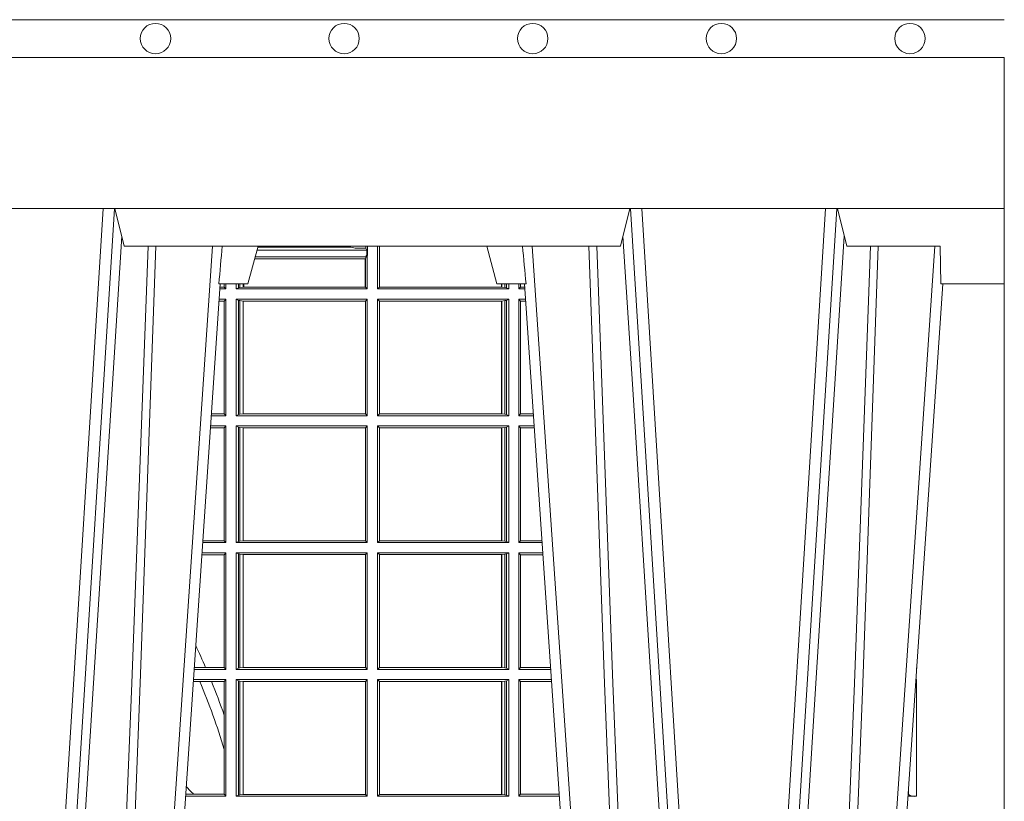
# Model space of a CAD drawing. Units: millimetres. Extents: x 0 to 21000, y 0 to 14850.
# Drawn here: x 5405 to 5666, y 5555 to 5762 of the extents above; entities that cross this region are included whole.
import ezdxf

# ---------------------------------------------------------------- set-up
doc = ezdxf.new("R2010")
doc.units = ezdxf.units.MM
doc.header["$LTSCALE"] = 333.33333
doc.layers.add('FRW-Rifi ST', color=124, linetype='Continuous', lineweight=5, transparency=0.5)
doc.layers.add('FRW-Vlies', color=8, linetype='Continuous', lineweight=15)

# ---------------------------------------------------------------- blocks, each defined once
blk = doc.blocks.new('ST-Block_UT')
at = {"color": 0, "linetype": 'Continuous', "lineweight": 0}
for p, q in [((0.1430073142049935, -2.947132315966883e-09), (0.1611234158274897, -0.2914999976421484)), ((0.1641051530835114, -0.2914999976421484), (0.1459890514609867, -2.947132315966883e-09)), ((0.1710177570579958, -2.947132315966883e-09), (0.1901097804305039, -0.2814999960031344)), ((0.2939822733399922, -2.947132315966883e-09), (0.2748902201649912, -0.2814999960031344)), ((0.3008948624130028, -0.2914999976421484), (0.3190109789370013, -2.947132315966883e-09)), ((0.3219927012920039, -2.947132315966883e-09), (0.3038765847680054, -0.2914999976421484)), ((0.3345073223109978, -2.947132315966883e-09), (0.3526234090325033, -0.2914999976421484)), ((0.3556051611899989, -0.2914999976421484), (0.3374890446660004, -2.947132315966883e-09)), ((0.3625177502630095, -2.947132315966883e-09), (0.3816097736354891, -0.2814999960031344))]:
    blk.add_line(p, q, dxfattribs=at)
at = {"color": 0, "linetype": 'Continuous'}
for p, q in [((0.1921638160939949, -0.2714999980891264), (0.1737500041720068, -2.947132315966883e-09)), ((0.2728362143035099, -0.2714999980891264), (0.2912499964234883, -2.947132315966883e-09)), ((0.3836638092990086, -0.2714999980891264), (0.365249997376992, -2.947132315966883e-09))]:
    blk.add_line(p, q, dxfattribs=at)
at = {"color": 0, "linetype": 'Continuous', "lineweight": 5}
for p, q in [((0.1917790234084862, -0.2714999980891264), (0.1995000004764904, -0.2714999980891264)), ((0.1995000004764904, -0.2714999980891264), (0.2021794974799889, -0.2814999960031344)), ((0.2655000150199953, -0.2714999980891264), (0.2628205180164969, -0.2814999960031344)), ((0.2732209920879995, -0.2714999980891264), (0.2655000150199953, -0.2714999980891264)), ((0.1667432844635073, -0.2814999960031344), (0.1642500072715052, -0.2914999976421484)), ((0.2982567310330069, -0.2814999960031344), (0.1667432844635073, -0.2814999960031344)), ((0.3007499933239899, -0.2914999976421484), (0.2982567310330069, -0.2814999960031344))]:
    blk.add_line(p, q, dxfattribs=at)
at = {"color": 0, "lineweight": 5}
for p, q in [((0.3831500172614994, -0.2714999980891264), (0.3830278277395109, -0.2814999960031344)), ((0.4000000119204969, -0.2714999980891264), (0.3831500172614994, -0.2714999980891264)), ((0.4000000119204969, -0.2914999976421484), (0.4000000119204969, -0.2714999980891264)), ((0.3582432925699948, -0.2814999960031344), (0.3557500004764904, -0.2914999976421484)), ((0.3830278277395109, -0.2814999960031344), (0.3582432925699948, -0.2814999960031344))]:
    blk.add_line(p, q, dxfattribs=at)
at = {"color": 0, "linetype": 'Continuous', "lineweight": 0}
for points in [[(0.1660750120875036, -0.2841802864936369), (0.1634931474920052, -0.2436380117801491), (0.1585690438745075, -0.1656835704711455), (0.153395763039498, -0.08283865746514607), (0.1483126342295122, -2.947132315966883e-09)], [(0.1617010742425009, -2.947132315966883e-09), (0.1655883550639885, -0.08773574527762662), (0.1687576830385069, -0.1656839728021282), (0.1730309337374933, -0.2814999960031344)], [(0.1751014202829992, -0.2814999960031344), (0.1709699690339903, -0.1656839728021282), (0.1679079294204939, -0.08773574527762662), (0.1641559064385092, -2.947132315966883e-09)], [(0.2898985803124958, -0.2814999960031344), (0.294030046463007, -0.1656839728021282), (0.2970920860765034, -0.08773574527762662), (0.300844109058005, -2.947132315966883e-09)], [(0.3032989263529942, -2.947132315966883e-09), (0.2994116604324972, -0.08773574527762662), (0.2962423324584904, -0.1656839728021282), (0.2919690966604946, -0.2814999960031344)], [(0.2989249885079914, -0.2841802864936369), (0.3015068531034899, -0.2436380117801491), (0.3064309716220066, -0.1656835704711455), (0.31160426735849, -0.08283865746514607), (0.3166873812675135, -2.947132315966883e-09)], [(0.3575750052924889, -0.2841802864936369), (0.354993140697502, -0.2436380117801491), (0.350069051980995, -0.1656835704711455), (0.3448957562445116, -0.08283865746514607), (0.3398126423354881, -2.947132315966883e-09)], [(0.3532010674474861, -2.947132315966883e-09), (0.3570883631705044, -0.08773574527762662), (0.3602576613425015, -0.1656839728021282), (0.364530926942507, -0.2814999960031344)], [(0.3666014134880129, -0.2814999960031344), (0.3624699771399946, -0.1656839728021282), (0.3594079077240053, -0.08773574527762662), (0.3556559145449967, -2.947132315966883e-09)]]:
    blk.add_lwpolyline(points, dxfattribs=at)
at = {"color": 0, "linetype": 'Continuous'}
blk.add_lwpolyline([(0.4000000119204969, -0.2914999976421484), (0.4000000119204969, -0.3314999967481356), (-0.4000000000000057, -0.3314999967481356), (-0.4000000000000057, -0.2914999976421484)], close=True, dxfattribs=at)
at = {"color": 0, "linetype": 'Continuous', "lineweight": 5}
for centre, radius, start, end in [((-0.6260245197655081, -0.3512493747421388), 0.8216827844763421, 4.869470430807746, 5.569676152613333), ((1.091596481150503, -0.3513028437431274), 0.8222572196539055, 174.4304837170653, 175.1302003581917)]:
    blk.add_arc(centre, radius, start, end, dxfattribs=at)
blk = doc.blocks.new('ST-Block_SeitGitt')
at = {"color": 0, "linetype": 'Continuous', "lineweight": 0}
for p, q in [((0.6018963677774991, 0.2804433437918306), (0.6310631692404911, 0.2804433437918306)), ((0.6021006783301459, 0.2812058395504664), (0.602252340316312, 0.2812358769510581)), ((0.6267476886506245, 0.2812358769510581), (0.602252340316312, 0.2812358769510581)), ((0.6279412418599293, 0.2809994849298789), (0.6267476886506245, 0.2812358769510581)), ((0.6307995975012943, 0.2809706362818076), (0.6289260596032307, 0.2809706362818076)), ((0.6307995975012943, 0.2809706362818076), (0.6307995975012943, 0.2814999960031059)), ((0.6307995975012943, 0.2809706362818076), (0.6310631692404911, 0.2804433437918021)), ((0.6310631692404911, 0.2804433437918021), (0.6310631692404911, 0.2790000173185661)), ((0.6312185287470982, 0.2790000173185661), (0.6312185287470982, 0.2814999960031344)), ((0.6338500142092869, 0.2701500090692832), (0.6338500142092869, 0.2814999960031059)), ((0.6343389064068958, 0.270638886365731), (0.6343389064068958, 0.2814999960031059)), ((0.6344028323884459, 0.2814999960031059), (0.6344028323884459, 0.270638886365731)), ((0.6012800768986324, 0.2781433197592094), (0.6305971950287983, 0.2781433197592094)), ((0.6014140580373635, 0.2786433431242301), (0.6308392196889088, 0.2786433431242301)), ((0.6305971950287983, 0.2781433197592094), (0.6306611210103199, 0.2781433197592094)), ((0.6305971950287983, 0.2781433197592094), (0.6305971950287983, 0.270638886365731)), ((0.6308392196889088, 0.2786433431242301), (0.6306611210103199, 0.2781433197592094)), ((0.6306611210103199, 0.270638886365731), (0.6306611210103199, 0.2781433197592094)), ((0.6308392196889088, 0.2790000173185661), (0.6311500132079289, 0.2790000173185661)), ((0.6308392196889088, 0.2790000173185661), (0.6308392196889088, 0.2786433431242301)), ((0.6312185287470982, 0.2790000173185661), (0.6311500132079289, 0.2790000173185661)), ((0.6311500132079289, 0.2701500090692832), (0.6311500132079289, 0.2790000173185661)), ((0.5932304471726866, 0.2714999980891264), (0.5932304471726866, 0.2706538471315696)), ((0.5936500191683933, 0.2701500090692832), (0.5936500191683933, 0.2714999980891548)), ((0.5963500052685902, 0.2701500090692832), (0.5963500052685902, 0.2714999980891548)), ((0.5969748556609034, 0.2714999980891264), (0.5969748556609034, 0.2704620393846824)), ((0.5973715394730448, 0.2714999980891548), (0.5973715394730448, 0.2705359193418815)), ((0.5982244074340031, 0.270638886365731), (0.5982244074340031, 0.2714999980891264)), ((0.5984028339381382, 0.2714999980891264), (0.5984028339381382, 0.270638886365731)), ((0.6667304396625013, 0.2714999980891264), (0.6667304396625013, 0.270638886365731)), ((0.6667756199832127, 0.270638886365731), (0.6667756199832127, 0.2714999980891264)), ((0.6676284730429529, 0.2714999980891548), (0.6676284730429529, 0.2705359193418815)), ((0.6680251717562555, 0.2714999980891548), (0.6680251717562555, 0.2704620393846824)), ((0.6686500072474644, 0.2701500090692832), (0.6686500072474644, 0.2714999980891264)), ((0.6713500082488224, 0.2701500090692832), (0.6713500082488224, 0.2714999980891264)), ((0.6717695653433964, 0.2714999980891548), (0.6717695653433964, 0.2706538471315696)), ((0.5936500191683933, 0.2701500090692832), (0.5920722564462721, 0.2701500090692832)), ((0.5932304471726582, 0.2706538471315696), (0.592106428009771, 0.2706538471315696)), ((0.5936500191683933, 0.2701500090692832), (0.5932304471726582, 0.2706538471315696)), ((0.5969748556609318, 0.2704620393846824), (0.5963500052685902, 0.2701500090692832)), ((0.5963500052685902, 0.2701500090692832), (0.6311500132079289, 0.2701500090692832)), ((0.5969748556609318, 0.2704620393846824), (0.5973715394730732, 0.2705359193418815)), ((0.5973715394730732, 0.2705359193418815), (0.5982244074340031, 0.270638886365731)), ((0.5982244074340031, 0.270638886365731), (0.5984028339381382, 0.270638886365731)), ((0.5984028339381382, 0.270638886365731), (0.6305971950287983, 0.270638886365731)), ((0.6305971950287983, 0.270638886365731), (0.6306611210103199, 0.270638886365731)), ((0.6311500132079289, 0.2701500090692832), (0.6306611210103199, 0.270638886365731)), ((0.6338500142092869, 0.2701500090692832), (0.6343389064068958, 0.270638886365731)), ((0.6686500072474644, 0.2701500090692832), (0.6338500142092869, 0.2701500090692832)), ((0.6344028323884174, 0.270638886365731), (0.6343389064068958, 0.270638886365731)), ((0.6667304396624729, 0.270638886365731), (0.6344028323884174, 0.270638886365731)), ((0.6667756199832127, 0.270638886365731), (0.6667304396624729, 0.270638886365731)), ((0.6676284730429813, 0.2705359193418815), (0.6667756199832127, 0.270638886365731)), ((0.668025171756284, 0.2704620393846824), (0.6676284730429813, 0.2705359193418815)), ((0.668025171756284, 0.2704620393846824), (0.6686500072474644, 0.2701500090692832)), ((0.6713500082488224, 0.2701500090692832), (0.6717695653433964, 0.2706538471315696)), ((0.6713500082488224, 0.2701500090692832), (0.672927773803508, 0.2701500090692832)), ((0.6717695653433964, 0.2706538471315696), (0.6728936022953462, 0.2706538471315696)), ((0.5932304471726582, 0.2669461700056388), (0.5918549640300341, 0.2669461700056388)), ((0.5936500191683933, 0.2674500080679252), (0.5918891355935614, 0.2674500080679252)), ((0.5936500191683933, 0.2674500080679252), (0.5932304471726582, 0.2669461700056388)), ((0.5932304471726582, 0.2669461700056388), (0.5932304471726582, 0.2370538446043327)), ((0.5936500191683933, 0.2365500065420463), (0.5936500191683933, 0.2674500080679252)), ((0.5963500052685902, 0.2365500065420463), (0.5963500052685902, 0.2674500080679252)), ((0.5963500052685902, 0.2674500080679252), (0.6311500132079289, 0.2674500080679252)), ((0.5969748556609318, 0.2671379479502036), (0.5963500052685902, 0.2674500080679252)), ((0.5969748556609318, 0.2671379479502036), (0.5969748556609318, 0.2368620517586066)), ((0.5969748556609318, 0.2671379479502036), (0.5973715394730732, 0.2670640679930045)), ((0.5973715394730732, 0.2670640679930045), (0.5982244074340031, 0.266961100969155)), ((0.5973715394730732, 0.2670640679930045), (0.5973715394730732, 0.2369359317158057)), ((0.5982244074340031, 0.266961100969155), (0.5982695728535816, 0.266961100969155)), ((0.5982244074340031, 0.2370388987396552), (0.5982244074340031, 0.266961100969155)), ((0.5982695728535816, 0.266961100969155), (0.6306611210103199, 0.266961100969155)), ((0.5982695728535816, 0.266961100969155), (0.5982695728535816, 0.2370388987396552)), ((0.6311500132079289, 0.2674500080679252), (0.6306611210103199, 0.266961100969155)), ((0.6306611210103199, 0.2370388987396552), (0.6306611210103199, 0.266961100969155)), ((0.6311500132079289, 0.2365500065420463), (0.6311500132079289, 0.2674500080679252)), ((0.6338500142092869, 0.2365500065420463), (0.6338500142092869, 0.2674500080679252)), ((0.6686500072474644, 0.2674500080679252), (0.6338500142092869, 0.2674500080679252)), ((0.6338500142092869, 0.2674500080679252), (0.6343389064068958, 0.266961100969155)), ((0.6343389064068958, 0.2370388987396552), (0.6343389064068958, 0.266961100969155)), ((0.6667304396624729, 0.266961100969155), (0.6343389064068958, 0.266961100969155)), ((0.6667756199832127, 0.266961100969155), (0.6667304396624729, 0.266961100969155)), ((0.6667304396624729, 0.266961100969155), (0.6667304396624729, 0.2370388987396552)), ((0.6676284730429813, 0.2670640679930045), (0.6667756199832127, 0.266961100969155)), ((0.6667756199832127, 0.2370388987396552), (0.6667756199832127, 0.266961100969155)), ((0.668025171756284, 0.2671379479502036), (0.6676284730429813, 0.2670640679930045)), ((0.6676284730429813, 0.2670640679930045), (0.6676284730429813, 0.2369359317158057)), ((0.668025171756284, 0.2671379479502036), (0.6686500072474644, 0.2674500080679252)), ((0.668025171756284, 0.2671379479502036), (0.668025171756284, 0.2368620517586066)), ((0.6686500072474644, 0.2365500065420463), (0.6686500072474644, 0.2674500080679252)), ((0.6713500082488224, 0.2365500065420463), (0.6713500082488224, 0.2674500080679252)), ((0.6713500082488224, 0.2674500080679252), (0.6731108943598656, 0.2674500080679252)), ((0.6713500082488224, 0.2674500080679252), (0.6717695653433964, 0.2669461700056388)), ((0.6717695653433964, 0.2669461700056388), (0.6731450658680558, 0.2669461700056388)), ((0.6717695653433964, 0.2669461700056388), (0.6717695653433964, 0.2370538446043327)), ((0.5936500191683933, 0.2365500065420463), (0.5897934198415271, 0.2365500065420463)), ((0.5932304471726582, 0.2370538446043327), (0.5898275914049975, 0.2370538446043327)), ((0.5936500191683933, 0.2365500065420463), (0.5932304471726582, 0.2370538446043327)), ((0.5969748556609318, 0.2368620517586066), (0.5963500052685902, 0.2365500065420463)), ((0.5963500052685902, 0.2365500065420463), (0.6311500132079289, 0.2365500065420463)), ((0.5969748556609318, 0.2368620517586066), (0.5973715394730732, 0.2369359317158057)), ((0.5973715394730732, 0.2369359317158057), (0.5982244074340031, 0.2370388987396552)), ((0.5982244074340031, 0.2370388987396552), (0.5982695728535816, 0.2370388987396552)), ((0.5982695728535816, 0.2370388987396552), (0.6306611210103199, 0.2370388987396552)), ((0.6311500132079289, 0.2365500065420463), (0.6306611210103199, 0.2370388987396552)), ((0.6338500142092869, 0.2365500065420463), (0.6343389064068958, 0.2370388987396552)), ((0.6686500072474644, 0.2365500065420463), (0.6338500142092869, 0.2365500065420463)), ((0.6667304396624729, 0.2370388987396552), (0.6343389064068958, 0.2370388987396552)), ((0.6667756199832127, 0.2370388987396552), (0.6667304396624729, 0.2370388987396552)), ((0.6676284730429813, 0.2369359317158057), (0.6667756199832127, 0.2370388987396552)), ((0.668025171756284, 0.2368620517586066), (0.6676284730429813, 0.2369359317158057)), ((0.668025171756284, 0.2368620517586066), (0.6686500072474644, 0.2365500065420463)), ((0.6713500082488224, 0.2365500065420463), (0.6717695653433964, 0.2370538446043327)), ((0.6713500082488224, 0.2365500065420463), (0.6752066067199962, 0.2365500065420463)), ((0.6717695653433964, 0.2370538446043327), (0.6751724352117776, 0.2370538446043327)), ((0.5932304471726582, 0.2333461674784019), (0.5895761274253175, 0.2333461674784019)), ((0.5936500191683933, 0.2338500055406882), (0.5896102989888163, 0.2338500055406882)), ((0.5936500191683933, 0.2338500055406882), (0.5932304471726582, 0.2333461674784019)), ((0.5932304471726582, 0.2333461674784019), (0.5932304471726582, 0.2034538420770957)), ((0.5936500191683933, 0.2029500040148093), (0.5936500191683933, 0.2338500055406882)), ((0.5963500052685902, 0.2338500055406882), (0.6311500132079289, 0.2338500055406882)), ((0.5963500052685902, 0.2029500040148093), (0.5963500052685902, 0.2338500055406882)), ((0.5969748556609318, 0.2335379603241279), (0.5963500052685902, 0.2338500055406882)), ((0.5969748556609318, 0.2335379603241279), (0.5969748556609318, 0.2032620492313697)), ((0.5969748556609318, 0.2335379603241279), (0.5973715394730732, 0.2334640803669288)), ((0.5973715394730732, 0.2334640803669288), (0.5982244074340031, 0.2333611133430793)), ((0.5973715394730732, 0.2334640803669288), (0.5973715394730732, 0.2033359291885688)), ((0.5982244074340031, 0.2333611133430793), (0.5982695728535816, 0.2333611133430793)), ((0.5982244074340031, 0.2034388962124183), (0.5982244074340031, 0.2333611133430793)), ((0.5982695728535816, 0.2333611133430793), (0.6306611210103199, 0.2333611133430793)), ((0.5982695728535816, 0.2333611133430793), (0.5982695728535816, 0.2034388962124183)), ((0.6311500132079289, 0.2338500055406882), (0.6306611210103199, 0.2333611133430793)), ((0.6306611210103199, 0.2034388962124183), (0.6306611210103199, 0.2333611133430793)), ((0.6311500132079289, 0.2029500040148093), (0.6311500132079289, 0.2338500055406882)), ((0.6338500142092869, 0.2029500040148093), (0.6338500142092869, 0.2338500055406882)), ((0.6686500072474644, 0.2338500055406882), (0.6338500142092869, 0.2338500055406882)), ((0.6338500142092869, 0.2338500055406882), (0.6343389064068958, 0.2333611133430793)), ((0.6667304396624729, 0.2333611133430793), (0.6343389064068958, 0.2333611133430793)), ((0.6343389064068958, 0.2034388962124183), (0.6343389064068958, 0.2333611133430793)), ((0.6667756199832127, 0.2333611133430793), (0.6667304396624729, 0.2333611133430793)), ((0.6667304396624729, 0.2333611133430793), (0.6667304396624729, 0.2034388962124183)), ((0.6676284730429813, 0.2334640803669288), (0.6667756199832127, 0.2333611133430793)), ((0.6667756199832127, 0.2034388962124183), (0.6667756199832127, 0.2333611133430793)), ((0.668025171756284, 0.2335379603241279), (0.6676284730429813, 0.2334640803669288)), ((0.6676284730429813, 0.2334640803669288), (0.6676284730429813, 0.2033359291885688)), ((0.668025171756284, 0.2335379603241279), (0.6686500072474644, 0.2338500055406882)), ((0.668025171756284, 0.2335379603241279), (0.668025171756284, 0.2032620492313697)), ((0.6686500072474644, 0.2029500040148093), (0.6686500072474644, 0.2338500055406882)), ((0.6713500082488224, 0.2029500040148093), (0.6713500082488224, 0.2338500055406882)), ((0.6713500082488224, 0.2338500055406882), (0.6753897272763254, 0.2338500055406882)), ((0.6713500082488224, 0.2338500055406882), (0.6717695653433964, 0.2333461674784019)), ((0.6717695653433964, 0.2333461674784019), (0.6754238987844872, 0.2333461674784019)), ((0.6717695653433964, 0.2333461674784019), (0.6717695653433964, 0.2034538420770957)), ((0.5936500191683933, 0.2029500040148093), (0.5875145832368105, 0.2029500040148093)), ((0.5932304471726582, 0.2034538420770957), (0.5875487548002525, 0.2034538420770957)), ((0.5936500191683933, 0.2029500040148093), (0.5932304471726582, 0.2034538420770957)), ((0.5969748556609318, 0.2032620492313697), (0.5963500052685902, 0.2029500040148093)), ((0.5963500052685902, 0.2029500040148093), (0.6311500132079289, 0.2029500040148093)), ((0.5969748556609318, 0.2032620492313697), (0.5973715394730732, 0.2033359291885688)), ((0.5973715394730732, 0.2033359291885688), (0.5982244074340031, 0.2034388962124183)), ((0.5982244074340031, 0.2034388962124183), (0.5982695728535816, 0.2034388962124183)), ((0.5982695728535816, 0.2034388962124183), (0.6306611210103199, 0.2034388962124183)), ((0.6311500132079289, 0.2029500040148093), (0.6306611210103199, 0.2034388962124183)), ((0.6338500142092869, 0.2029500040148093), (0.6343389064068958, 0.2034388962124183)), ((0.6686500072474644, 0.2029500040148093), (0.6338500142092869, 0.2029500040148093)), ((0.6667304396624729, 0.2034388962124183), (0.6343389064068958, 0.2034388962124183)), ((0.6667756199832127, 0.2034388962124183), (0.6667304396624729, 0.2034388962124183)), ((0.6676284730429813, 0.2033359291885688), (0.6667756199832127, 0.2034388962124183)), ((0.668025171756284, 0.2032620492313697), (0.6676284730429813, 0.2033359291885688)), ((0.668025171756284, 0.2032620492313697), (0.6686500072474644, 0.2029500040148093)), ((0.6713500082488224, 0.2029500040148093), (0.6717695653433964, 0.2034538420770957)), ((0.6713500082488224, 0.2029500040148093), (0.677485439636456, 0.2029500040148093)), ((0.6717695653433964, 0.2034538420770957), (0.6774512681282658, 0.2034538420770957)), ((0.5932304471726582, 0.1997461649511649), (0.5872972908205725, 0.1997461649511649)), ((0.5936500191683933, 0.2002500030134513), (0.5873314623840713, 0.2002500030134513)), ((0.5936500191683933, 0.2002500030134513), (0.5932304471726582, 0.1997461649511649)), ((0.5932304471726582, 0.1997461649511649), (0.5932304471726582, 0.1698538395498588)), ((0.5936500191683933, 0.1693500014875724), (0.5936500191683933, 0.2002500030134513)), ((0.5963500052685902, 0.1693500014875724), (0.5963500052685902, 0.2002500030134513)), ((0.5963500052685902, 0.2002500030134513), (0.6311500132079289, 0.2002500030134513)), ((0.5969748556609318, 0.1999379577968909), (0.5963500052685902, 0.2002500030134513)), ((0.5969748556609318, 0.1999379577968909), (0.5969748556609318, 0.1696620467041328)), ((0.5969748556609318, 0.1999379577968909), (0.5973715394730732, 0.1998640778396918)), ((0.5973715394730732, 0.1998640778396918), (0.5982244074340031, 0.1997611108158424)), ((0.5973715394730732, 0.1998640778396918), (0.5973715394730732, 0.1697359266613319)), ((0.5982244074340031, 0.1997611108158424), (0.5982695728535816, 0.1997611108158424)), ((0.5982244074340031, 0.1698388936851813), (0.5982244074340031, 0.1997611108158424)), ((0.5982695728535816, 0.1997611108158424), (0.6306611210103199, 0.1997611108158424)), ((0.5982695728535816, 0.1997611108158424), (0.5982695728535816, 0.1698388936851813)), ((0.6311500132079289, 0.2002500030134513), (0.6306611210103199, 0.1997611108158424)), ((0.6306611210103199, 0.1698388936851813), (0.6306611210103199, 0.1997611108158424)), ((0.6311500132079289, 0.1693500014875724), (0.6311500132079289, 0.2002500030134513)), ((0.6338500142092869, 0.1693500014875724), (0.6338500142092869, 0.2002500030134513)), ((0.6686500072474644, 0.2002500030134513), (0.6338500142092869, 0.2002500030134513)), ((0.6338500142092869, 0.2002500030134513), (0.6343389064068958, 0.1997611108158424)), ((0.6667304396624729, 0.1997611108158424), (0.6343389064068958, 0.1997611108158424)), ((0.6343389064068958, 0.1698388936851813), (0.6343389064068958, 0.1997611108158424)), ((0.6667756199832127, 0.1997611108158424), (0.6667304396624729, 0.1997611108158424)), ((0.6667304396624729, 0.1997611108158424), (0.6667304396624729, 0.1698388936851813)), ((0.6676284730429813, 0.1998640778396918), (0.6667756199832127, 0.1997611108158424)), ((0.6667756199832127, 0.1698388936851813), (0.6667756199832127, 0.1997611108158424)), ((0.668025171756284, 0.1999379577968909), (0.6676284730429813, 0.1998640778396918)), ((0.6676284730429813, 0.1998640778396918), (0.6676284730429813, 0.1697359266613319)), ((0.668025171756284, 0.1999379577968909), (0.6686500072474644, 0.2002500030134513)), ((0.668025171756284, 0.1999379577968909), (0.668025171756284, 0.1696620467041328)), ((0.6686500072474644, 0.1693500014875724), (0.6686500072474644, 0.2002500030134513)), ((0.6713500082488224, 0.1693500014875724), (0.6713500082488224, 0.2002500030134513)), ((0.6713500082488224, 0.2002500030134513), (0.6776685601927852, 0.2002500030134513)), ((0.6713500082488224, 0.2002500030134513), (0.6717695653433964, 0.1997461649511649)), ((0.6717695653433964, 0.1997461649511649), (0.6777027317009754, 0.1997461649511649)), ((0.6717695653433964, 0.1997461649511649), (0.6717695653433964, 0.1698538395498588)), ((0.5882941544051334, 0.1698538395498588), (0.5852699181955643, 0.1698538395498588)), ((0.5932304471726582, 0.1698538395498588), (0.5882941544051334, 0.1698538395498588)), ((0.5936500191683933, 0.1693500014875724), (0.5932304471726582, 0.1698538395498588)), ((0.5969748556609318, 0.1696620467041328), (0.5963500052685902, 0.1693500014875724)), ((0.5969748556609318, 0.1696620467041328), (0.5973715394730732, 0.1697359266613319)), ((0.5973715394730732, 0.1697359266613319), (0.5982244074340031, 0.1698388936851813)), ((0.5982244074340031, 0.1698388936851813), (0.5982695728535816, 0.1698388936851813)), ((0.5982695728535816, 0.1698388936851813), (0.6306611210103199, 0.1698388936851813)), ((0.6311500132079289, 0.1693500014875724), (0.6306611210103199, 0.1698388936851813)), ((0.6338500142092869, 0.1693500014875724), (0.6343389064068958, 0.1698388936851813)), ((0.6667304396624729, 0.1698388936851813), (0.6343389064068958, 0.1698388936851813)), ((0.6667756199832127, 0.1698388936851813), (0.6667304396624729, 0.1698388936851813)), ((0.6676284730429813, 0.1697359266613319), (0.6667756199832127, 0.1698388936851813)), ((0.668025171756284, 0.1696620467041328), (0.6676284730429813, 0.1697359266613319)), ((0.668025171756284, 0.1696620467041328), (0.6686500072474644, 0.1693500014875724)), ((0.6713500082488224, 0.1693500014875724), (0.6717695653433964, 0.1698538395498588)), ((0.6717695653433964, 0.1698538395498588), (0.6797301010447256, 0.1698538395498588)), ((0.7767635643477888, 0.1697602562712177), (0.7767635643477888, 0.1693500014875724)), ((0.5936500191683933, 0.1693500014875724), (0.5852357466320655, 0.1693500014875724)), ((0.5963500052685902, 0.1693500014875724), (0.6311500132079289, 0.1693500014875724)), ((0.6686500072474644, 0.1693500014875724), (0.6338500142092869, 0.1693500014875724)), ((0.6713500082488224, 0.1693500014875724), (0.6797642725529158, 0.1693500014875724)), ((0.7767635643477604, 0.1693500014875724), (0.7767357398373917, 0.1693500014875724)), ((0.5867752045388386, 0.166146162423928), (0.5850184542158559, 0.166146162423928)), ((0.5936500191683933, 0.1666500004862144), (0.5850526257793547, 0.1666500004862144)), ((0.5898433536286518, 0.166146162423928), (0.5867752045388386, 0.166146162423928)), ((0.5932304471726582, 0.166146162423928), (0.5898433536286518, 0.166146162423928)), ((0.5936500191683933, 0.1666500004862144), (0.5932304471726582, 0.166146162423928)), ((0.5932304471726582, 0.166146162423928), (0.5932304471726582, 0.1572204115722968)), ((0.5936500191683933, 0.1357499989603355), (0.5936500191683933, 0.1666500004862144)), ((0.5963500052685902, 0.1666500004862144), (0.6311500132079289, 0.1666500004862144)), ((0.5963500052685902, 0.1357499989603355), (0.5963500052685902, 0.1666500004862144)), ((0.5969748556609318, 0.166337955269654), (0.5963500052685902, 0.1666500004862144)), ((0.5969748556609318, 0.166337955269654), (0.5973715394730732, 0.1662640753124549)), ((0.5969748556609318, 0.166337955269654), (0.5969748556609318, 0.1360620441768958)), ((0.5973715394730732, 0.1662640753124549), (0.5982244074340031, 0.1661611082886054)), ((0.5973715394730732, 0.1662640753124549), (0.5973715394730732, 0.1361359241340949)), ((0.5982244074340031, 0.1661611082886054), (0.5982695728535816, 0.1661611082886054)), ((0.5982244074340031, 0.1362388911579444), (0.5982244074340031, 0.1661611082886054)), ((0.5982695728535816, 0.1661611082886054), (0.6306611210103199, 0.1661611082886054)), ((0.5982695728535816, 0.1661611082886054), (0.5982695728535816, 0.1362388911579444)), ((0.6311500132079289, 0.1666500004862144), (0.6306611210103199, 0.1661611082886054)), ((0.6306611210103199, 0.1362388911579444), (0.6306611210103199, 0.1661611082886054)), ((0.6311500132079289, 0.1357499989603355), (0.6311500132079289, 0.1666500004862144)), ((0.6686500072474644, 0.1666500004862144), (0.6338500142092869, 0.1666500004862144)), ((0.6338500142092869, 0.1357499989603355), (0.6338500142092869, 0.1666500004862144)), ((0.6338500142092869, 0.1666500004862144), (0.6343389064068958, 0.1661611082886054)), ((0.6667304396624729, 0.1661611082886054), (0.6343389064068958, 0.1661611082886054)), ((0.6343389064068958, 0.1362388911579444), (0.6343389064068958, 0.1661611082886054)), ((0.6667756199832127, 0.1661611082886054), (0.6667304396624729, 0.1661611082886054)), ((0.6667304396624729, 0.1661611082886054), (0.6667304396624729, 0.1362388911579444)), ((0.6676284730429813, 0.1662640753124549), (0.6667756199832127, 0.1661611082886054)), ((0.6667756199832127, 0.1362388911579444), (0.6667756199832127, 0.1661611082886054)), ((0.668025171756284, 0.166337955269654), (0.6676284730429813, 0.1662640753124549)), ((0.6676284730429813, 0.1662640753124549), (0.6676284730429813, 0.1361359241340949)), ((0.668025171756284, 0.166337955269654), (0.6686500072474644, 0.1666500004862144)), ((0.668025171756284, 0.166337955269654), (0.668025171756284, 0.1360620441768958)), ((0.6686500072474644, 0.1357499989603355), (0.6686500072474644, 0.1666500004862144)), ((0.6713500082488224, 0.1357499989603355), (0.6713500082488224, 0.1666500004862144)), ((0.6713500082488224, 0.1666500004862144), (0.6799473931092734, 0.1666500004862144)), ((0.6713500082488224, 0.1666500004862144), (0.6717695653433964, 0.166146162423928)), ((0.6717695653433964, 0.166146162423928), (0.6799815646174352, 0.166146162423928)), ((0.6717695653433964, 0.166146162423928), (0.6717695653433964, 0.1362538370226218)), ((0.7767635643477604, 0.1666500004862144), (0.7765526189846241, 0.1666500004862144)), ((0.7767635643477604, 0.1666500004862144), (0.7767635643477604, 0.1357499989603355)), ((0.5932304471726582, 0.1572204115722968), (0.5932304471726582, 0.1481481376026466)), ((0.5932304471726582, 0.1481481376026466), (0.5932304471726582, 0.1362538370226218)), ((0.5936500191683933, 0.1357499989603355), (0.5829569100273204, 0.1357499989603355)), ((0.5851218014950916, 0.1362538370226218), (0.5829910815907908, 0.1362538370226218)), ((0.5932304471726582, 0.1362538370226218), (0.5851218014950916, 0.1362538370226218)), ((0.5936500191683933, 0.1357499989603355), (0.5932304471726582, 0.1362538370226218)), ((0.5969748556609318, 0.1360620441768958), (0.5963500052685902, 0.1357499989603355)), ((0.5963500052685902, 0.1357499989603355), (0.6311500132079289, 0.1357499989603355)), ((0.5969748556609318, 0.1360620441768958), (0.5973715394730732, 0.1361359241340949)), ((0.5973715394730732, 0.1361359241340949), (0.5982244074340031, 0.1362388911579444)), ((0.5982244074340031, 0.1362388911579444), (0.5982695728535816, 0.1362388911579444)), ((0.5982695728535816, 0.1362388911579444), (0.6306611210103199, 0.1362388911579444)), ((0.6311500132079289, 0.1357499989603355), (0.6306611210103199, 0.1362388911579444)), ((0.6338500142092869, 0.1357499989603355), (0.6343389064068958, 0.1362388911579444)), ((0.6686500072474644, 0.1357499989603355), (0.6338500142092869, 0.1357499989603355)), ((0.6667304396624729, 0.1362388911579444), (0.6343389064068958, 0.1362388911579444)), ((0.6667756199832127, 0.1362388911579444), (0.6667304396624729, 0.1362388911579444)), ((0.6676284730429813, 0.1361359241340949), (0.6667756199832127, 0.1362388911579444)), ((0.668025171756284, 0.1360620441768958), (0.6676284730429813, 0.1361359241340949)), ((0.668025171756284, 0.1360620441768958), (0.6686500072474644, 0.1357499989603355)), ((0.6713500082488224, 0.1357499989603355), (0.6717695653433964, 0.1362538370226218)), ((0.6713500082488224, 0.1357499989603355), (0.6820431054693756, 0.1357499989603355)), ((0.6717695653433964, 0.1362538370226218), (0.6820089339612139, 0.1362538370226218)), ((0.7767635643477604, 0.1357499989603355), (0.7744569032325899, 0.1357499989603355)), ((0.7745635569091007, 0.1362377288673713), (0.77448998230048, 0.1362377288673713)), ((0.7745635569091007, 0.1362837883566215), (0.7744931061708087, 0.1362837883566215)), ((0.7745635569091007, 0.1362377288673713), (0.7745635569091007, 0.1362837883566215)), ((0.7745638251300022, 0.1362831327055289), (0.7745638251300022, 0.1373264946223003))]:
    blk.add_line(p, q, dxfattribs=at)
at = {"color": 0, "lineweight": 5}
blk.add_line((0.8000000119204742, 0.2714999980891264), (0.8000000119204742, -0.2714999980891264), dxfattribs=at)
at = {"color": 0, "linetype": 'Continuous', "lineweight": 0}
for centre, radius, start, end in [((0.6015849936148641, 0.2815861681716569), 0.0007536946060097182, 332.3049558905477, 353.4348447438115), ((0.6287031925318445, 0.2901865159664112), 0.009218574081309775, 265.2588742533431, 271.3853104273741), ((0.4000000119204685, 0.08900000325186852), 0.2049195608716613, 23.23877016976278, 25.03485642895748), ((0.7762406288006503, 0.1721968527518811), 0.002894481595645775, 279.8422201510403, 280.4085776629005), ((0.4000000119204685, 0.08900000325186852), 0.2020804391283392, 17.01942887898412, 22.44272461430038), ((0.4000000119204685, 0.08900000325186852), 0.2049195608716614, 19.44568448014787, 22.11522681772583), ((0.776240583969269, 0.1638033514432493), 0.002894290802625901, 79.58982620889249, 83.76962767220857), ((0.4000000119204685, -0.03899999674811738), 0.2549195608716613, 43.43149537328824, 44.07817015935495), ((0.776240638147982, 0.1385968923878806), 0.002894521376352334, 234.5917550985265, 280.4082448960132)]:
    blk.add_arc(centre, radius, start, end, dxfattribs=at)
blk = doc.blocks.new('ST-Block')
at = {"color": 0, "xscale": -1, "rotation": 180}
blk.add_blockref('ST-Block_UT', (0.4000000000000057, 0.3314999967481356), dxfattribs=at)
at = {"color": 0}
blk.add_blockref('ST-Block_SeitGitt', (0, 0.3314999967481072), dxfattribs=at)
blk = doc.blocks.new('Filtervlies_ST_gerade 80')
at = {"color": 0}
for points in [[(0, 0.009999999999962483), (0.8000001296714458, 0.009999999999962483)], [(0, 0), (0.8000001296714458, 0)]]:
    blk.add_lwpolyline(points, dxfattribs=at)
for centre in [(0.5750001296714515, 0.004999999999995453), (0.6250001296714061, 0.004999999999995453), (0.6750001296714743, 0.004999999999995453), (0.7250001296714288, 0.004999999999995453), (0.775000129671497, 0.004999999999995453)]:
    blk.add_circle(centre, 0.004028360552529193, dxfattribs=at)

msp = doc.modelspace()

# ---------------------------------------------------------------- block references
at = {"layer": 'FRW-Rifi ST', "xscale": 1000, "yscale": 1000, "zscale": 1000}
msp.add_blockref('ST-Block', (4865.62006486531, 5089.186629677797), dxfattribs=at)
at = {"layer": 'FRW-Vlies', "xscale": 1000, "yscale": 1000, "zscale": 1000}
msp.add_blockref('Filtervlies_ST_gerade 80', (4865.62006486531, 5752.18662317407), dxfattribs=at)

doc.saveas('drawing.dxf')
